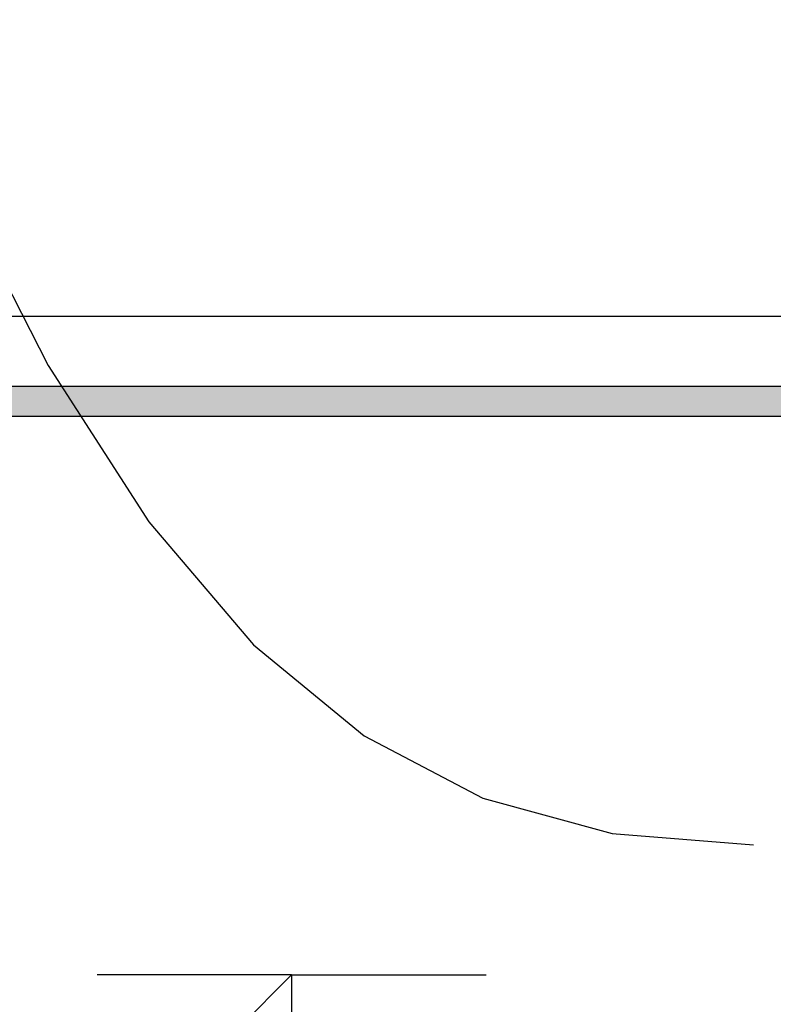
# Model space of a CAD drawing. Extents: x 150 to 3127, y 25 to 1460.
# Drawn here: x 1584 to 1622, y 944 to 994 of the extents above; entities that cross this region are included whole.
import ezdxf
from ezdxf.xclip import XClip

# ---------------------------------------------------------------- set-up
doc = ezdxf.new("R2010")
doc.units = 0
doc.header["$LTSCALE"] = 0.2
doc.header["$MEASUREMENT"] = 0
doc.header["$XCLIPFRAME"] = 0
for name, color, linetype in [('POZYCJE KONSTRUKTORSKIE', 7, 'Continuous'), ('SUFITY PODWIESZANE', 7, 'Continuous'), ('WYMIARY.bud._wyk.', 7, 'Continuous')]:
    doc.layers.add(name, color=color, linetype=linetype)

# ---------------------------------------------------------------- blocks, each defined once
blk = doc.blocks.new('Rysunek_1_1', base_point=(2729.334, 83.861))
at = {"layer": 'SUFITY PODWIESZANE', "linetype": 'Continuous', "lineweight": 5, "ltscale": 0.2}
blk.add_hatch(color=255, dxfattribs=at).paths.add_polyline_path([(1571.334, 975.361), (1571.334, 973.861), (1803.584, 973.861), (1803.584, 975.361), (1802.084, 975.361)])
at = {"layer": 'SUFITY PODWIESZANE', "linetype": 'Continuous', "lineweight": 13, "ltscale": 0.2}
h = blk.add_hatch(dxfattribs=at)
h.set_pattern_fill('GIPS_0001', style=0, pattern_type=2)
h.set_pattern_definition([(0, (2565.8338, 363.861), (0, 3), [0, -3])])
h.paths.add_polyline_path([(1571.334, 975.361), (1571.334, 973.861), (1803.584, 973.861), (1803.584, 975.361), (1802.084, 975.361)])
at = {"layer": 'POZYCJE KONSTRUKTORSKIE', "linetype": 'Continuous', "ltscale": 0.2, "flags": 128}
blk.add_lwpolyline([(1575.702, 997.711), (1580.655, 986.093), (1585.601, 976.419), (1590.643, 968.568), (1595.888, 962.417), (1601.438, 957.845), (1607.399, 954.731), (1613.875, 952.951), (1620.971, 952.385)], dxfattribs=at)
at = {"layer": 'SUFITY PODWIESZANE', "linetype": 'Continuous', "ltscale": 0.2}
for p, q in [((1798.584, 978.861), (1571.334, 978.861)), ((1802.084, 975.361), (1571.334, 975.361)), ((1803.584, 973.861), (1571.334, 973.861))]:
    blk.add_line(p, q, dxfattribs=at)
at = {"layer": 'WYMIARY.bud._wyk.', "linetype": 'Continuous', "ltscale": 0.2}
for q in [(1584.804, 932.861), (1588.054, 945.861), (1607.554, 945.861), (1597.804, 893.861)]:
    blk.add_line((1597.804, 945.861), q, dxfattribs=at)

msp = doc.modelspace()

# ---------------------------------------------------------------- block references
at = {"linetype": 'Continuous', "ltscale": 0.2}
ref = msp.add_blockref('Rysunek_1_1', (2729.334, 83.861), dxfattribs=at)
XClip(ref).set_block_clipping_path([(217.3338072042, 83.8608758232), (2729.3338072042, 1374.4608759149)])

doc.saveas('drawing.dxf')
